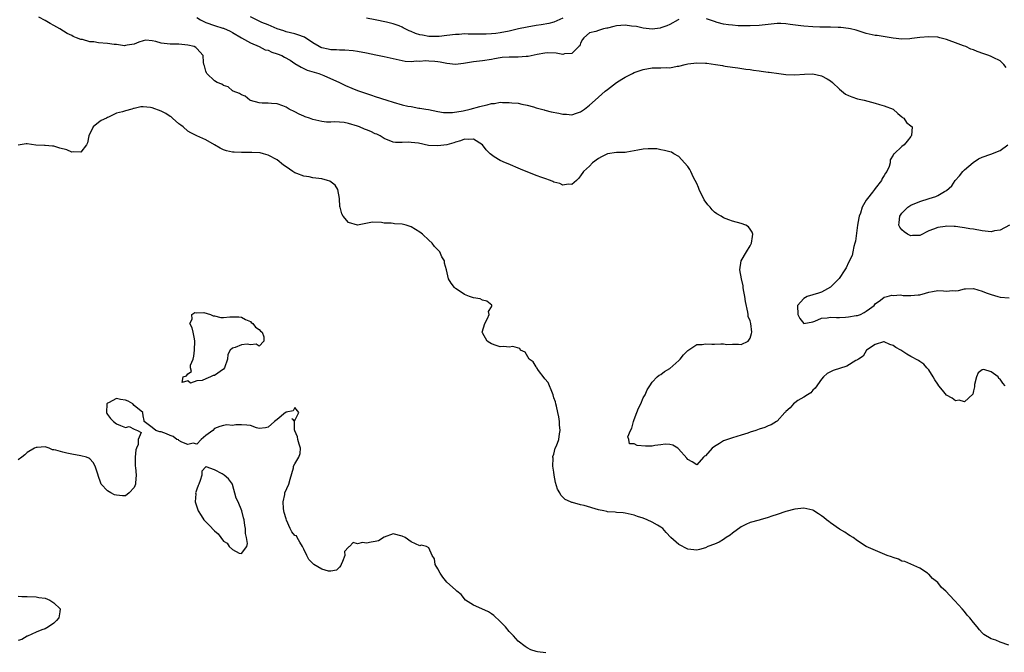
# Model space of a CAD drawing. Units: inches. Extents: x 2679000 to 2682000, y 1536461 to 1539000.
# Drawn here: x 2681319 to 2681540, y 1537737 to 1537879 of the extents above; entities that cross this region are included whole.
import ezdxf

# ---------------------------------------------------------------- set-up
doc = ezdxf.new("R2010")
doc.units = ezdxf.units.IN
doc.header["$MEASUREMENT"] = 0
doc.layers.add('LD26791536_2ft', color=63, linetype='Continuous')

msp = doc.modelspace()

# ---------------------------------------------------------------- linework, layer by layer
at = {"layer": 'LD26791536_2ft'}
for points, elevation in [([(2681540.08, 1537797), (2681539.57, 1537797.57), (2681539, 1537798.53), (2681538.68, 1537798.68), (2681538.52, 1537799), (2681537, 1537800.16), (2681535.36, 1537800.64), (2681535, 1537800.58), (2681534.1, 1537799.9), (2681533.7, 1537799), (2681533.27, 1537797.27), (2681533.22, 1537797), (2681533.24, 1537796.77), (2681533, 1537795.85), (2681532.87, 1537795.13), (2681531, 1537793.45), (2681529.78, 1537793.78), (2681529, 1537793.63), (2681528.23, 1537794.23), (2681527, 1537794.93), (2681526.04, 1537796.04), (2681525.23, 1537797), (2681525, 1537797.34), (2681524.38, 1537798.38), (2681523.95, 1537799), (2681523, 1537800.56), (2681522.6, 1537801), (2681521.89, 1537801.89), (2681521, 1537802.42), (2681520.67, 1537802.67), (2681519, 1537803.58), (2681518.1, 1537804.1), (2681517, 1537804.82), (2681516.76, 1537805), (2681515.62, 1537805.62), (2681515, 1537806.04), (2681514.28, 1537806.28), (2681513, 1537806.87), (2681512.83, 1537806.83), (2681511, 1537806.3), (2681509.03, 1537805), (2681508.33, 1537803.67), (2681507.22, 1537803), (2681507, 1537802.8), (2681506.69, 1537802.69), (2681504.61, 1537801.39), (2681501.55, 1537800.45), (2681501, 1537800.11), (2681500.24, 1537799.76), (2681499.44, 1537799), (2681499, 1537798.53), (2681497.54, 1537796.46), (2681497, 1537796), (2681496.57, 1537795.43), (2681495.83, 1537795), (2681495, 1537794.45), (2681493.7, 1537793.7), (2681493, 1537793.23), (2681492.7, 1537793), (2681491.91, 1537792.09), (2681491, 1537791.24), (2681490.9, 1537791.1), (2681490.77, 1537791), (2681489, 1537789.09), (2681488.87, 1537789), (2681487.7, 1537788.3), (2681487, 1537788.05), (2681486.3, 1537787.7), (2681485, 1537787.29), (2681484.22, 1537787), (2681483, 1537786.59), (2681482.43, 1537786.43), (2681481, 1537785.94), (2681479, 1537785.38), (2681477, 1537784.68), (2681476.09, 1537784.09), (2681475, 1537783.44), (2681474.45, 1537783), (2681473, 1537781.33), (2681472.78, 1537781.22), (2681472.54, 1537781), (2681471, 1537779.29), (2681470, 1537780), (2681469, 1537780.48), (2681468.81, 1537780.81), (2681466.92, 1537782.92), (2681466.76, 1537783), (2681465.68, 1537783.68), (2681465, 1537783.84), (2681463.91, 1537783.91), (2681463, 1537783.77), (2681461.64, 1537783.64), (2681461, 1537783.51), (2681459.52, 1537783.52), (2681457.64, 1537783.64), (2681457, 1537784.04), (2681455.98, 1537783.98), (2681455.8, 1537785), (2681455.61, 1537785.6), (2681456.14, 1537787), (2681456.48, 1537787.52), (2681456.82, 1537789), (2681457, 1537789.49), (2681457.6, 1537791), (2681457.97, 1537792.03), (2681458.45, 1537793), (2681459, 1537794.29), (2681459.46, 1537795), (2681459.9, 1537796.1), (2681460.51, 1537797), (2681461, 1537797.82), (2681462.18, 1537799), (2681462.61, 1537799.39), (2681463, 1537799.54), (2681463.79, 1537800.21), (2681465, 1537800.85), (2681467, 1537802.68), (2681467.33, 1537803), (2681468.03, 1537803.97), (2681469.05, 1537804.95), (2681471, 1537806.26), (2681472.25, 1537806.25), (2681473, 1537806.43), (2681474.36, 1537806.36), (2681475, 1537806.37), (2681476.44, 1537806.44), (2681477, 1537806.38), (2681477.77, 1537806.23), (2681479, 1537806.31), (2681480.37, 1537806.37), (2681481, 1537806.26), (2681482.52, 1537807), (2681483, 1537807.69), (2681483.26, 1537808.74), (2681483.37, 1537809), (2681483.12, 1537811), (2681483, 1537811.54), (2681482.55, 1537812.55), (2681482.51, 1537813), (2681482.49, 1537813.51), (2681481.92, 1537815.92), (2681481.82, 1537817), (2681481.52, 1537818.48), (2681481.43, 1537819), (2681481.42, 1537819.42), (2681481.02, 1537821), (2681480.69, 1537823), (2681480.98, 1537825.02), (2681482.13, 1537827), (2681483, 1537828.4), (2681483.3, 1537829), (2681483.51, 1537830.49), (2681483.61, 1537831), (2681483.44, 1537831.44), (2681483, 1537832.11), (2681482.61, 1537832.61), (2681482.01, 1537833), (2681481, 1537833.41), (2681479, 1537833.92), (2681478.17, 1537834.17), (2681477, 1537834.64), (2681476.46, 1537835), (2681475.54, 1537835.54), (2681475, 1537835.93), (2681474.45, 1537836.45), (2681474.03, 1537837), (2681473.53, 1537837.53), (2681472.7, 1537838.7), (2681471.56, 1537841), (2681471.41, 1537841.41), (2681471, 1537842.31), (2681470.29, 1537843.71), (2681469.66, 1537845), (2681469.47, 1537845.47), (2681469, 1537846.18), (2681468.3, 1537847), (2681467, 1537848.41), (2681465.89, 1537849), (2681465.33, 1537849.33), (2681465, 1537849.45), (2681463.76, 1537849.76), (2681463, 1537849.85), (2681462.07, 1537850.07), (2681461, 1537850.07), (2681460.14, 1537850.14), (2681459, 1537850.03), (2681457.83, 1537849.83), (2681457, 1537849.65), (2681455.38, 1537849.38), (2681455, 1537849.3), (2681454.74, 1537849.26), (2681453, 1537849.25), (2681451, 1537849.02), (2681449.69, 1537848.31), (2681449, 1537847.96), (2681447.68, 1537847), (2681447, 1537846.23), (2681445.61, 1537845), (2681445, 1537844.06), (2681444.51, 1537843.49), (2681444.04, 1537843), (2681443, 1537842.11), (2681442.2, 1537842.2), (2681441, 1537842), (2681440.32, 1537842.32), (2681439, 1537842.67), (2681438.78, 1537842.78), (2681438.25, 1537843), (2681437, 1537843.49), (2681436.33, 1537843.67), (2681435, 1537844.16), (2681431.55, 1537845.55), (2681428.73, 1537846.73), (2681428.18, 1537847), (2681427, 1537847.5), (2681425.65, 1537848.35), (2681425, 1537848.73), (2681424.75, 1537849), (2681423.86, 1537849.86), (2681422.99, 1537851), (2681421, 1537852.29), (2681419.8, 1537852.2), (2681419, 1537852.28), (2681418.1, 1537851.9), (2681417, 1537851.6), (2681416.56, 1537851.44), (2681415, 1537851.03), (2681413, 1537850.77), (2681410.89, 1537850.89), (2681408.64, 1537851.36), (2681407, 1537851.56), (2681406.41, 1537851.59), (2681405, 1537851.49), (2681403.53, 1537851.53), (2681403, 1537851.62), (2681401, 1537852.45), (2681400.05, 1537853), (2681399.36, 1537853.36), (2681399, 1537853.5), (2681397.98, 1537853.98), (2681397, 1537854.39), (2681396.55, 1537854.55), (2681395.48, 1537855), (2681395, 1537855.19), (2681393, 1537855.78), (2681392.03, 1537855.97), (2681391, 1537856.06), (2681389.87, 1537856.13), (2681389, 1537856.07), (2681388.08, 1537856.08), (2681387, 1537856.2), (2681385, 1537856.71), (2681384.23, 1537857), (2681383.31, 1537857.31), (2681383, 1537857.46), (2681381.9, 1537857.9), (2681381, 1537858.4), (2681379.67, 1537859), (2681379, 1537859.44), (2681378.26, 1537859.74), (2681377, 1537860.21), (2681375.74, 1537860.26), (2681375, 1537860.34), (2681373.64, 1537860.36), (2681373, 1537860.44), (2681371, 1537860.94), (2681370.87, 1537861), (2681369.87, 1537861.87), (2681369, 1537862.17), (2681368.54, 1537862.54), (2681367.18, 1537863), (2681367.08, 1537863.09), (2681367, 1537863.13), (2681366.02, 1537864.02), (2681365, 1537864.3), (2681364.62, 1537864.62), (2681363.55, 1537865), (2681363, 1537865.32), (2681361.24, 1537867), (2681361.15, 1537867.15), (2681361, 1537867.54), (2681360.73, 1537868.73), (2681360.57, 1537869), (2681360.47, 1537869.53), (2681360.41, 1537871), (2681359, 1537872.61), (2681358.79, 1537872.79), (2681358.41, 1537873), (2681357, 1537873.37), (2681355, 1537873.55), (2681354.46, 1537873.54), (2681353, 1537873.55), (2681352.35, 1537873.65), (2681351, 1537873.8), (2681349.85, 1537874.15), (2681349, 1537874.27), (2681347.57, 1537874.43), (2681347, 1537874.34), (2681346.01, 1537873.99), (2681345, 1537873.58), (2681343.37, 1537873.37), (2681343, 1537873.25), (2681342.78, 1537873.22), (2681341, 1537873.51), (2681340.51, 1537873.49), (2681339, 1537873.74), (2681337, 1537873.87), (2681335.94, 1537874.06), (2681335, 1537874.09), (2681333.42, 1537874.57), (2681333, 1537874.62), (2681332.07, 1537875), (2681331.29, 1537875.29), (2681331, 1537875.48), (2681329.97, 1537875.97), (2681328.34, 1537877), (2681327, 1537877.76), (2681326.18, 1537878.18), (2681325, 1537878.88), (2681323.61, 1537879.61)], 8622), ([(2681359, 1537879.53), (2681359.85, 1537879), (2681361, 1537878.44), (2681363, 1537877.75), (2681364.82, 1537877.18), (2681365, 1537877.14), (2681366.49, 1537876.49), (2681367, 1537876.16), (2681369, 1537874.95), (2681371, 1537873.84), (2681373, 1537873), (2681374.31, 1537872.31), (2681375, 1537872.21), (2681375.78, 1537871.78), (2681377, 1537871.41), (2681378.03, 1537871), (2681378.68, 1537870.68), (2681379.95, 1537869.95), (2681381, 1537869.24), (2681382.37, 1537868.37), (2681383.73, 1537867.73), (2681385.27, 1537867.27), (2681386.32, 1537867), (2681387.46, 1537866.54), (2681390.99, 1537865), (2681392.29, 1537864.29), (2681393.71, 1537863.71), (2681395, 1537863.21), (2681397, 1537862.52), (2681398.15, 1537862.15), (2681399, 1537861.86), (2681401.61, 1537861), (2681403, 1537860.55), (2681405, 1537859.99), (2681406.3, 1537859.7), (2681407, 1537859.56), (2681408.75, 1537859.25), (2681409, 1537859.23), (2681410.29, 1537859), (2681410.91, 1537858.91), (2681413, 1537858.49), (2681414.28, 1537858.28), (2681415, 1537858.27), (2681416.28, 1537858.28), (2681418.65, 1537858.65), (2681420.25, 1537859), (2681422.44, 1537859.56), (2681423, 1537859.75), (2681424.05, 1537859.95), (2681425, 1537860.29), (2681425.7, 1537860.3), (2681427, 1537860.57), (2681427.5, 1537860.5), (2681429, 1537860.52), (2681429.6, 1537860.4), (2681431, 1537860.32), (2681431.86, 1537860.14), (2681433, 1537859.92), (2681434.45, 1537859.55), (2681435, 1537859.32), (2681436.81, 1537858.81), (2681437, 1537858.79), (2681438.42, 1537858.42), (2681440.12, 1537858.12), (2681441, 1537857.89), (2681441.87, 1537857.87), (2681443, 1537857.71), (2681444.09, 1537858.09), (2681445, 1537858.37), (2681445.86, 1537859), (2681447, 1537859.88), (2681448.29, 1537861), (2681449, 1537861.68), (2681450.49, 1537863), (2681451, 1537863.41), (2681453.04, 1537865), (2681454.25, 1537865.75), (2681455, 1537866.19), (2681456.59, 1537867), (2681457, 1537867.18), (2681459, 1537867.87), (2681461, 1537868.22), (2681463, 1537868.22), (2681464.3, 1537868.3), (2681465, 1537868.29), (2681466.61, 1537868.61), (2681467, 1537868.66), (2681468.41, 1537869), (2681469, 1537869.13), (2681471, 1537869.37), (2681473, 1537869.3), (2681473.28, 1537869.28), (2681475.24, 1537869), (2681476.77, 1537868.77), (2681477, 1537868.7), (2681477.4, 1537868.6), (2681479, 1537868.39), (2681480.24, 1537868.24), (2681481.98, 1537867.98), (2681483, 1537867.87), (2681483.71, 1537867.71), (2681485, 1537867.59), (2681485.48, 1537867.48), (2681487, 1537867.32), (2681487.27, 1537867.27), (2681489.42, 1537867), (2681491, 1537866.76), (2681493, 1537866.66), (2681495.15, 1537866.85), (2681497, 1537866.93), (2681499, 1537866.5), (2681500.2, 1537865.8), (2681501, 1537865.37), (2681501.45, 1537865), (2681503, 1537863.48), (2681504.38, 1537862.38), (2681505, 1537862.04), (2681505.73, 1537861.73), (2681507, 1537861.33), (2681508.56, 1537861), (2681511, 1537860.37), (2681511.95, 1537860.05), (2681513, 1537859.76), (2681515.03, 1537859), (2681516.05, 1537858.05), (2681517, 1537857.29), (2681517.14, 1537857.14), (2681517.41, 1537857), (2681518.04, 1537856.04), (2681519, 1537855.25), (2681519.27, 1537855), (2681519.13, 1537853.13), (2681519.09, 1537853), (2681519, 1537852.86), (2681518.17, 1537851.83), (2681517.52, 1537851), (2681517, 1537850.64), (2681515.28, 1537849), (2681515.12, 1537848.88), (2681515, 1537848.66), (2681514.34, 1537847.66), (2681514.35, 1537847), (2681514.13, 1537846.13), (2681513.58, 1537845), (2681513.31, 1537844.69), (2681513, 1537844.12), (2681512.53, 1537843.47), (2681512.38, 1537843), (2681511, 1537841.21), (2681510.85, 1537841), (2681510.37, 1537840.37), (2681509.28, 1537839), (2681509, 1537838.6), (2681508.1, 1537837), (2681507.7, 1537835.7), (2681507.42, 1537835), (2681507.34, 1537834.66), (2681507.04, 1537833), (2681506.57, 1537829.43), (2681506.47, 1537829), (2681506.23, 1537828.23), (2681505.99, 1537827), (2681505.82, 1537826.18), (2681505, 1537824.62), (2681504.52, 1537823.48), (2681504.18, 1537823), (2681502.91, 1537821.09), (2681501, 1537819.09), (2681499, 1537818), (2681498.27, 1537817.73), (2681497, 1537817.43), (2681495.75, 1537817), (2681495, 1537816.58), (2681493.6, 1537815), (2681493.65, 1537813), (2681494.11, 1537812.11), (2681495, 1537811), (2681497, 1537811.36), (2681497.47, 1537811.47), (2681499, 1537812.14), (2681500.21, 1537812.21), (2681501, 1537812.37), (2681502.31, 1537812.31), (2681503, 1537812.35), (2681504.38, 1537812.38), (2681505, 1537812.46), (2681506.74, 1537812.74), (2681507, 1537812.79), (2681507.68, 1537813), (2681508.55, 1537813.45), (2681509, 1537813.74), (2681509.72, 1537814.28), (2681510.76, 1537815), (2681511, 1537815.36), (2681512.22, 1537816.22), (2681513, 1537816.84), (2681513.71, 1537817), (2681514.69, 1537817.31), (2681515, 1537817.27), (2681516.64, 1537817.36), (2681517, 1537817.3), (2681517.27, 1537817.27), (2681519, 1537817.24), (2681520.63, 1537817.37), (2681521, 1537817.43), (2681522.24, 1537817.76), (2681523, 1537818.02), (2681523.85, 1537818.15), (2681525, 1537818.35), (2681526.3, 1537818.3), (2681527, 1537818.22), (2681528.33, 1537818.33), (2681529, 1537818.29), (2681529.64, 1537818.36), (2681531, 1537818.75), (2681531.26, 1537818.74), (2681533, 1537818.84), (2681535, 1537818.23), (2681535.85, 1537817.85), (2681537, 1537817.45), (2681538.5, 1537817), (2681539, 1537816.88), (2681541, 1537816.72)], 8620), ([(2681467, 1537879.05), (2681466.86, 1537879), (2681465, 1537878), (2681464.31, 1537877.69), (2681463, 1537877.19), (2681462.85, 1537877.15), (2681461, 1537876.95), (2681459, 1537877.13), (2681457.49, 1537877.49), (2681456.39, 1537877.61), (2681455, 1537877.82), (2681453, 1537877.64), (2681452.46, 1537877.54), (2681451, 1537877.15), (2681450.87, 1537877.13), (2681450.15, 1537877), (2681449, 1537876.59), (2681448.39, 1537876.39), (2681447, 1537876.11), (2681445.73, 1537875), (2681445.41, 1537874.59), (2681445, 1537873.81), (2681444.79, 1537873.21), (2681444.63, 1537873), (2681443, 1537871.44), (2681441.38, 1537871.37), (2681441, 1537871.25), (2681439.53, 1537871.53), (2681437.58, 1537871.58), (2681437, 1537871.57), (2681435.25, 1537871.25), (2681433.22, 1537870.78), (2681432.78, 1537870.78), (2681431, 1537870.65), (2681429, 1537870.65), (2681427.45, 1537870.55), (2681427, 1537870.5), (2681425.7, 1537870.3), (2681425, 1537870.15), (2681423, 1537869.85), (2681421, 1537869.6), (2681418.78, 1537869.22), (2681417, 1537869.03), (2681415, 1537869.22), (2681413.51, 1537869.51), (2681413, 1537869.57), (2681412.36, 1537869.64), (2681411, 1537869.75), (2681410.21, 1537869.79), (2681409, 1537869.68), (2681408.26, 1537869.74), (2681407, 1537869.6), (2681405.68, 1537869.68), (2681405, 1537869.8), (2681403, 1537870.24), (2681401, 1537870.71), (2681399.13, 1537871.13), (2681397, 1537871.55), (2681395, 1537871.9), (2681394.03, 1537872.03), (2681392.19, 1537872.19), (2681391, 1537872.2), (2681390.28, 1537872.28), (2681389, 1537872.32), (2681388.44, 1537872.44), (2681387, 1537872.71), (2681386.8, 1537872.8), (2681386.39, 1537873), (2681385, 1537873.83), (2681383.11, 1537875.11), (2681381.67, 1537875.67), (2681381, 1537875.87), (2681379, 1537876.31), (2681378.51, 1537876.51), (2681377, 1537877), (2681375, 1537877.89), (2681373.55, 1537878.45), (2681373, 1537878.69), (2681371, 1537879.65)], 8618), ([(2681441, 1537879.42), (2681439, 1537878.47), (2681437.84, 1537878.16), (2681436.14, 1537877.86), (2681435, 1537877.71), (2681433, 1537877.39), (2681431.05, 1537877), (2681429, 1537876.48), (2681427, 1537876.11), (2681425.98, 1537875.98), (2681425, 1537875.89), (2681423.82, 1537875.82), (2681421.78, 1537875.78), (2681421, 1537875.83), (2681419.79, 1537875.79), (2681419, 1537875.85), (2681417.75, 1537875.75), (2681417, 1537875.76), (2681415, 1537875.48), (2681413.3, 1537875.3), (2681413, 1537875.24), (2681411.28, 1537875.28), (2681411, 1537875.25), (2681409.54, 1537875.54), (2681409, 1537875.62), (2681407.98, 1537875.98), (2681407, 1537876.41), (2681406.57, 1537876.57), (2681405.25, 1537877.25), (2681405, 1537877.39), (2681404.37, 1537877.63), (2681403, 1537878.11), (2681401.54, 1537878.46), (2681399, 1537879), (2681397, 1537879.39)], 8616), ([(2681540.35, 1537868.35), (2681539.85, 1537869), (2681539, 1537869.79), (2681537.46, 1537870.54), (2681537, 1537870.8), (2681536.46, 1537871), (2681535.36, 1537871.36), (2681533.88, 1537871.88), (2681533, 1537872.27), (2681532.45, 1537872.45), (2681531.27, 1537873), (2681530.81, 1537873.19), (2681529, 1537873.89), (2681527.59, 1537874.41), (2681527, 1537874.62), (2681525.5, 1537875), (2681525, 1537875.1), (2681523, 1537875.2), (2681521, 1537875.04), (2681519.18, 1537874.82), (2681518.73, 1537874.73), (2681517, 1537874.68), (2681515, 1537874.92), (2681511.47, 1537875.47), (2681511, 1537875.51), (2681509, 1537875.98), (2681506.71, 1537876.71), (2681505.45, 1537877), (2681505, 1537877.08), (2681503.27, 1537877.27), (2681502.73, 1537877.27), (2681501, 1537877.35), (2681499.39, 1537877.39), (2681498.61, 1537877.39), (2681497, 1537877.44), (2681495, 1537877.57), (2681494.33, 1537877.67), (2681491.97, 1537877.97), (2681491, 1537878.14), (2681489.82, 1537878.18), (2681489, 1537878.18), (2681485, 1537877.71), (2681483, 1537877.65), (2681480.3, 1537877.7), (2681479, 1537877.78), (2681478.13, 1537877.87), (2681477, 1537878.07), (2681475.56, 1537878.44), (2681475, 1537878.61), (2681473.21, 1537879.21)], 8618), ([(2681540.91, 1537738.91), (2681539, 1537739.56), (2681538.01, 1537739.99), (2681537, 1537740.28), (2681535.31, 1537741.31), (2681535, 1537741.66), (2681534.34, 1537742.34), (2681533.82, 1537743), (2681533, 1537743.96), (2681532.21, 1537745), (2681531.61, 1537745.61), (2681531, 1537746.41), (2681530.49, 1537747), (2681528.81, 1537748.81), (2681528.66, 1537749), (2681526.83, 1537751), (2681525.85, 1537751.85), (2681525, 1537752.93), (2681523.85, 1537753.85), (2681523, 1537754.82), (2681522.88, 1537754.88), (2681522.73, 1537755), (2681521, 1537756.17), (2681519, 1537757.03), (2681517.64, 1537757.64), (2681517, 1537757.72), (2681516.2, 1537758.2), (2681515, 1537758.51), (2681514.67, 1537758.67), (2681513.65, 1537759), (2681509, 1537760.99), (2681507, 1537762.29), (2681506.03, 1537763), (2681505.42, 1537763.42), (2681505, 1537763.6), (2681504.19, 1537764.19), (2681503, 1537764.89), (2681501, 1537766.29), (2681500.6, 1537766.6), (2681500.1, 1537767), (2681499.52, 1537767.52), (2681499, 1537767.9), (2681498.33, 1537768.33), (2681497.22, 1537769), (2681497, 1537769.15), (2681495, 1537769.62), (2681493, 1537769.37), (2681491, 1537768.83), (2681489, 1537768.16), (2681487.82, 1537767.82), (2681487, 1537767.53), (2681485.23, 1537767), (2681485, 1537766.94), (2681483, 1537766.35), (2681482.05, 1537765.95), (2681481, 1537765.38), (2681479, 1537763.96), (2681478.47, 1537763.53), (2681477.6, 1537763), (2681477, 1537762.57), (2681476.01, 1537761.99), (2681475, 1537761.54), (2681473.51, 1537761), (2681473, 1537760.74), (2681471.66, 1537760.34), (2681471, 1537760.18), (2681469.67, 1537760.33), (2681469, 1537760.39), (2681467, 1537761.45), (2681465.24, 1537763), (2681464.14, 1537764.14), (2681463.41, 1537765), (2681463, 1537765.33), (2681462.25, 1537765.75), (2681461, 1537766.48), (2681459.92, 1537767), (2681459, 1537767.35), (2681457.75, 1537767.75), (2681457, 1537768.02), (2681455, 1537768.45), (2681454.51, 1537768.51), (2681453, 1537768.64), (2681452.7, 1537768.7), (2681451, 1537768.8), (2681450.85, 1537768.85), (2681450.19, 1537769), (2681449, 1537769.23), (2681445.81, 1537770.19), (2681445, 1537770.37), (2681443.15, 1537770.85), (2681443, 1537770.86), (2681442.7, 1537771), (2681441.51, 1537771.51), (2681441, 1537772.07), (2681440.54, 1537772.54), (2681440.33, 1537773), (2681439.83, 1537773.83), (2681439.36, 1537775.36), (2681439.07, 1537777), (2681439, 1537777.64), (2681438.79, 1537779), (2681438.82, 1537780.82), (2681438.79, 1537781), (2681438.8, 1537781.2), (2681439, 1537781.71), (2681439.33, 1537783), (2681439.56, 1537783.56), (2681440.1, 1537785), (2681440.26, 1537786.26), (2681440.4, 1537787), (2681440.27, 1537788.27), (2681440.23, 1537789), (2681440.08, 1537790.08), (2681439.91, 1537791), (2681439.56, 1537792.44), (2681439.48, 1537793), (2681439.4, 1537793.4), (2681439, 1537794.33), (2681438.83, 1537795), (2681438.67, 1537795.33), (2681437.75, 1537797.75), (2681437, 1537798.57), (2681436.83, 1537798.83), (2681435.53, 1537800.47), (2681435.15, 1537801), (2681435.12, 1537801.12), (2681435, 1537801.23), (2681434.37, 1537802.37), (2681433.5, 1537803), (2681432.54, 1537804.54), (2681431.56, 1537805), (2681431.34, 1537805.34), (2681429.8, 1537805.8), (2681429, 1537805.68), (2681427.79, 1537805.79), (2681427, 1537805.73), (2681426.07, 1537806.07), (2681425, 1537806.4), (2681424.66, 1537806.66), (2681424.09, 1537807), (2681423, 1537808.9), (2681422.96, 1537809), (2681423.54, 1537811), (2681424.11, 1537812.11), (2681424.47, 1537813), (2681424.33, 1537813.67), (2681425, 1537814.67), (2681425.09, 1537814.91), (2681425.14, 1537815), (2681425.1, 1537815.1), (2681423.97, 1537815.97), (2681423, 1537816.18), (2681422.49, 1537816.49), (2681421, 1537816.69), (2681420.8, 1537816.8), (2681420.1, 1537817), (2681419, 1537817.47), (2681417.53, 1537818.47), (2681417, 1537818.81), (2681416.73, 1537819), (2681416, 1537820), (2681415.36, 1537821), (2681414.93, 1537823), (2681414.52, 1537824.52), (2681414.51, 1537825), (2681413.89, 1537825.89), (2681413.47, 1537827), (2681413.22, 1537827.22), (2681413, 1537827.5), (2681412.25, 1537828.25), (2681411.74, 1537829), (2681411, 1537829.64), (2681409.54, 1537831), (2681409, 1537831.42), (2681407, 1537832.66), (2681405.88, 1537833), (2681405, 1537833.24), (2681403.3, 1537833.3), (2681403, 1537833.34), (2681402.56, 1537833.44), (2681401, 1537833.45), (2681400.37, 1537833.63), (2681398.35, 1537833.65), (2681395, 1537832.99), (2681393, 1537833.58), (2681391.83, 1537835), (2681391.51, 1537835.51), (2681391.12, 1537837), (2681391.08, 1537837.08), (2681391.01, 1537839), (2681390.58, 1537841), (2681389.98, 1537841.98), (2681388.83, 1537842.83), (2681388.32, 1537843), (2681387, 1537843.35), (2681385, 1537843.63), (2681384.2, 1537843.8), (2681383, 1537843.97), (2681381.42, 1537844.58), (2681381, 1537844.7), (2681380.49, 1537845), (2681379, 1537846.08), (2681378.46, 1537846.46), (2681377, 1537847.62), (2681375, 1537848.71), (2681373.94, 1537849), (2681373.18, 1537849.18), (2681371.3, 1537849.3), (2681371, 1537849.28), (2681369, 1537849.28), (2681367.35, 1537849.35), (2681367, 1537849.38), (2681365.67, 1537849.67), (2681365, 1537849.87), (2681364.23, 1537850.23), (2681362.95, 1537851), (2681361, 1537852.13), (2681359.04, 1537853.04), (2681357.69, 1537853.69), (2681357, 1537854.09), (2681355.92, 1537855), (2681355.43, 1537855.43), (2681355, 1537855.7), (2681353.57, 1537857), (2681353.26, 1537857.26), (2681353, 1537857.35), (2681352.04, 1537858.04), (2681351, 1537858.53), (2681349, 1537859.28), (2681348.63, 1537859.37), (2681347, 1537859.48), (2681346.45, 1537859.55), (2681345, 1537859.14), (2681344.85, 1537859.15), (2681344.48, 1537859), (2681343, 1537858.62), (2681342.38, 1537858.38), (2681341, 1537858.07), (2681339.2, 1537857.2), (2681339, 1537857.13), (2681338.78, 1537857), (2681337.55, 1537856.45), (2681337, 1537855.98), (2681335.79, 1537855), (2681334.8, 1537853), (2681334.52, 1537851.48), (2681334.31, 1537851), (2681333, 1537849.33), (2681331.47, 1537849.47), (2681331, 1537849.37), (2681329.88, 1537849.88), (2681328.29, 1537850.29), (2681327, 1537850.69), (2681326.68, 1537850.68), (2681325, 1537850.88), (2681324.86, 1537850.87), (2681322.94, 1537850.94), (2681321, 1537851.22), (2681320.8, 1537851.2), (2681319, 1537850.91)], 8624), ([(2681541.06, 1537833), (2681539, 1537831.87), (2681537.7, 1537831.7), (2681537, 1537831.52), (2681535.66, 1537831.66), (2681535, 1537831.7), (2681533, 1537832.09), (2681532.21, 1537832.21), (2681531, 1537832.44), (2681530.48, 1537832.48), (2681529, 1537832.68), (2681528.68, 1537832.68), (2681527, 1537832.76), (2681526.7, 1537832.7), (2681525, 1537832.5), (2681524.08, 1537832.08), (2681523, 1537831.71), (2681521, 1537830.71), (2681519.34, 1537830.66), (2681519, 1537830.63), (2681518.25, 1537831), (2681517.51, 1537831.51), (2681517, 1537831.99), (2681516.53, 1537832.53), (2681516.27, 1537833), (2681516.38, 1537833.62), (2681516.49, 1537835), (2681517, 1537835.7), (2681518.31, 1537837), (2681519, 1537837.45), (2681521, 1537838.28), (2681523.08, 1537839), (2681524.56, 1537839.44), (2681525, 1537839.62), (2681526.53, 1537840.53), (2681527, 1537840.76), (2681528.18, 1537841.82), (2681528.94, 1537843), (2681529.92, 1537844.08), (2681530.64, 1537845), (2681531, 1537845.37), (2681532.95, 1537847.05), (2681534.15, 1537847.85), (2681535, 1537848.24), (2681536.91, 1537848.91), (2681539, 1537849.77), (2681540.69, 1537851)], 8618), ([(2681437.19, 1537737.19), (2681435.37, 1537737.37), (2681435, 1537737.47), (2681433.87, 1537737.87), (2681433, 1537738.31), (2681432.59, 1537738.59), (2681431, 1537739.82), (2681429.94, 1537741), (2681429, 1537741.98), (2681428.17, 1537743), (2681427, 1537744.17), (2681425.56, 1537745.56), (2681425, 1537745.89), (2681424.33, 1537746.33), (2681422.83, 1537747), (2681421, 1537747.88), (2681419.23, 1537749), (2681418.23, 1537750.23), (2681417.28, 1537751), (2681417, 1537751.28), (2681415, 1537753), (2681414.12, 1537754.12), (2681413.51, 1537755), (2681413, 1537756.02), (2681412.41, 1537757), (2681412.23, 1537758.23), (2681411.74, 1537759), (2681411, 1537760.67), (2681410.43, 1537761), (2681409.28, 1537761.28), (2681409, 1537761.19), (2681407, 1537762.06), (2681405.65, 1537763), (2681405, 1537763.35), (2681403, 1537763.83), (2681401, 1537763.09), (2681399.71, 1537762.29), (2681399, 1537762.16), (2681398.06, 1537761.94), (2681397, 1537761.76), (2681396.13, 1537761.87), (2681395, 1537761.6), (2681394.07, 1537761.93), (2681393.23, 1537761), (2681393.05, 1537760.95), (2681393, 1537760.83), (2681392.12, 1537759.88), (2681392.16, 1537759), (2681391.62, 1537757.63), (2681391.34, 1537757), (2681391.29, 1537756.71), (2681391, 1537756.35), (2681390.32, 1537755.68), (2681389, 1537755.44), (2681388.5, 1537755.5), (2681387, 1537755.89), (2681385.24, 1537757), (2681385, 1537757.21), (2681384.11, 1537758.11), (2681383.64, 1537759), (2681383, 1537760.41), (2681382.7, 1537761), (2681382.06, 1537761.94), (2681381.5, 1537763), (2681381.37, 1537763.37), (2681381, 1537763.49), (2681380.32, 1537764.32), (2681379.95, 1537765), (2681379.12, 1537766.88), (2681379, 1537767.2), (2681378.6, 1537768.6), (2681378.51, 1537769), (2681378.45, 1537769.55), (2681378.32, 1537771), (2681378.69, 1537772.69), (2681378.72, 1537773), (2681379.6, 1537775), (2681379.89, 1537776.11), (2681380.65, 1537778.65), (2681380.68, 1537779), (2681381, 1537779.5), (2681381.84, 1537781), (2681382.13, 1537781.87), (2681382.23, 1537783), (2681381.92, 1537783.92), (2681381.65, 1537785), (2681381.56, 1537785.56), (2681381, 1537786.89), (2681380.86, 1537787.14), (2681380.89, 1537789), (2681380.32, 1537789.68), (2681381, 1537789.26), (2681381.83, 1537791), (2681381, 1537792.12), (2681380.59, 1537791.41), (2681379, 1537791.14), (2681378.94, 1537791.06), (2681378.84, 1537791), (2681377, 1537789.46), (2681376.38, 1537789), (2681375, 1537787.72), (2681374.42, 1537787.58), (2681373, 1537787.48), (2681372.41, 1537787.59), (2681371, 1537788.09), (2681370.18, 1537788.18), (2681369, 1537788.25), (2681367.74, 1537788.26), (2681367, 1537788.15), (2681365.76, 1537788.24), (2681365, 1537788.14), (2681364.13, 1537787.87), (2681363, 1537787.41), (2681362.59, 1537787), (2681361, 1537785.84), (2681359.96, 1537785), (2681359, 1537783.93), (2681358.15, 1537784.15), (2681357, 1537783.83), (2681355.62, 1537784.38), (2681355, 1537784.77), (2681354.87, 1537784.87), (2681354.56, 1537785), (2681353.68, 1537785.68), (2681353, 1537785.9), (2681352.24, 1537786.24), (2681351, 1537786.73), (2681350.72, 1537786.72), (2681349.79, 1537787), (2681349, 1537787.65), (2681347.21, 1537789), (2681347.24, 1537789.24), (2681347, 1537790.31), (2681346.92, 1537790.92), (2681346.94, 1537791), (2681345, 1537792.63), (2681344.65, 1537793), (2681343.59, 1537793.59), (2681343, 1537793.81), (2681341.93, 1537793.93), (2681341, 1537794.14), (2681339.21, 1537793.21), (2681339, 1537793.14), (2681338.87, 1537793), (2681338.74, 1537791), (2681338.81, 1537790.81), (2681339, 1537790.61), (2681339.66, 1537789.66), (2681340.31, 1537789), (2681341, 1537788.46), (2681341.92, 1537788.08), (2681343, 1537787.66), (2681343.86, 1537787.86), (2681345, 1537787.28), (2681345.74, 1537787), (2681346.55, 1537786.55), (2681345.87, 1537785), (2681345.84, 1537783.84), (2681345.49, 1537783), (2681345.36, 1537782.64), (2681345.22, 1537781), (2681345.22, 1537779), (2681345.26, 1537778.74), (2681345.41, 1537777), (2681345.29, 1537775.28), (2681345.29, 1537775), (2681345, 1537774.26), (2681343.83, 1537773), (2681343, 1537772.39), (2681342.39, 1537772.39), (2681341, 1537772.52), (2681340.59, 1537772.59), (2681339.75, 1537773), (2681339, 1537773.48), (2681337.61, 1537775), (2681337.4, 1537775.4), (2681337, 1537776.71), (2681336.81, 1537777.19), (2681336.23, 1537779), (2681335.81, 1537779.81), (2681335, 1537780.67), (2681334.8, 1537780.8), (2681334.27, 1537781), (2681333, 1537781.35), (2681331, 1537781.66), (2681329.89, 1537781.89), (2681329, 1537782.12), (2681327.38, 1537782.62), (2681327, 1537782.68), (2681326.69, 1537782.69), (2681325.92, 1537783), (2681325, 1537783.32), (2681323.2, 1537783.2), (2681323, 1537783.16), (2681322.66, 1537783), (2681321, 1537782.1), (2681320.44, 1537781.56), (2681319.8, 1537781), (2681319, 1537780.41)], 8626), ([(2681319, 1537749.84), (2681319.82, 1537749.82), (2681321, 1537749.77), (2681323, 1537749.75), (2681323.61, 1537749.61), (2681325, 1537749.42), (2681326.08, 1537749), (2681327, 1537748.37), (2681328.42, 1537747), (2681328.34, 1537746.34), (2681328.12, 1537745), (2681327.59, 1537744.41), (2681327, 1537743.84), (2681325.76, 1537743), (2681325, 1537742.58), (2681324.31, 1537742.31), (2681323, 1537741.84), (2681321.06, 1537740.94), (2681321, 1537740.93), (2681319.81, 1537740.19), (2681319, 1537739.97)], 8628)]:
    msp.add_lwpolyline(points, dxfattribs=dict(at, elevation=elevation))
at = {"layer": 'LD26791536_2ft', "elevation": 8626}
for points in [[(2681363, 1537799.33), (2681362.66, 1537799.34), (2681362.04, 1537799), (2681361, 1537798.57), (2681360.17, 1537798.17), (2681359, 1537798.14), (2681357.6, 1537797.6), (2681357, 1537798.1), (2681355.75, 1537797.75), (2681355.98, 1537799), (2681356.73, 1537799.27), (2681357, 1537799.68), (2681357.81, 1537800.19), (2681357.57, 1537801), (2681357.62, 1537801.62), (2681358.17, 1537803), (2681358.36, 1537803.64), (2681358.52, 1537805), (2681358.59, 1537807), (2681358.45, 1537807.55), (2681358.16, 1537809), (2681357.99, 1537809.99), (2681357.45, 1537811), (2681357.95, 1537811.95), (2681357.9, 1537813), (2681358.57, 1537813.43), (2681359, 1537813.37), (2681360.56, 1537813.44), (2681362.08, 1537813), (2681362.7, 1537812.7), (2681363, 1537812.7), (2681364.35, 1537812.35), (2681365, 1537812.31), (2681366.43, 1537812.43), (2681367, 1537812.45), (2681368.45, 1537812.45), (2681369, 1537812.41), (2681369.9, 1537811.9), (2681371, 1537811.4), (2681371.21, 1537811.21), (2681371.55, 1537811), (2681372.12, 1537810.12), (2681373, 1537809.63), (2681373.28, 1537809.28), (2681373.65, 1537809), (2681374.04, 1537807.96), (2681374.01, 1537807), (2681373, 1537805.87), (2681372.31, 1537806.31), (2681371, 1537806.21), (2681370.31, 1537806.31), (2681369, 1537806.19), (2681367.62, 1537805.62), (2681367, 1537805.44), (2681366.51, 1537805), (2681365.99, 1537804.01), (2681365.86, 1537803), (2681365.23, 1537801), (2681365, 1537800.75)], [(2681365.78, 1537761.78), (2681366.29, 1537761), (2681367, 1537760.33), (2681368.52, 1537759.48), (2681369, 1537759.41), (2681370.19, 1537761), (2681370.33, 1537761.67), (2681370.17, 1537763), (2681369.94, 1537763.94), (2681369.9, 1537765), (2681369.73, 1537765.73), (2681369.58, 1537767), (2681369.45, 1537767.45), (2681369.09, 1537769), (2681368.26, 1537771), (2681367.85, 1537771.85), (2681367, 1537774.93), (2681366.97, 1537775), (2681366.13, 1537776.13), (2681365.15, 1537777), (2681364.71, 1537777.29), (2681363, 1537778.16), (2681361.11, 1537778.89), (2681361, 1537778.84), (2681360.14, 1537777.86), (2681360.12, 1537777), (2681359.79, 1537775.79), (2681359.47, 1537775), (2681359.32, 1537774.68), (2681359, 1537773.84), (2681358.79, 1537773.21), (2681358.74, 1537773), (2681358.77, 1537772.77), (2681358.63, 1537771), (2681359.29, 1537769), (2681359.98, 1537767.98), (2681360.59, 1537767), (2681361, 1537766.51), (2681361.8, 1537765.8), (2681363, 1537764.5), (2681363.81, 1537763.81), (2681364.37, 1537763), (2681365, 1537762.22)]]:
    msp.add_lwpolyline(points, close=True, dxfattribs=at)

doc.saveas('drawing.dxf')
